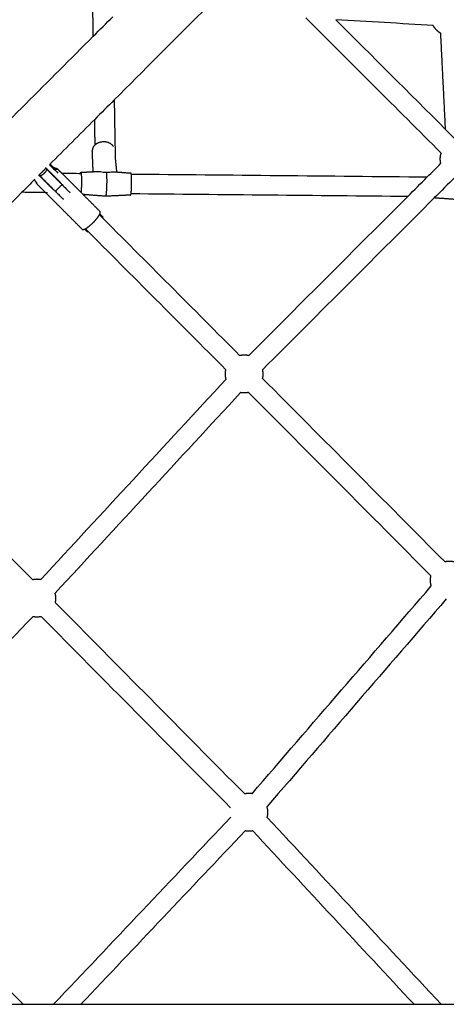
# Model space of a CAD drawing. Units: inches. Extents: x -156 to 156, y -156 to 156.
# Drawn here: x -44 to -27, y 1 to 40 of the extents above; entities that cross this region are included whole.
import ezdxf

# ---------------------------------------------------------------- set-up
doc = ezdxf.new("R2010")
doc.units = ezdxf.units.IN
doc.header["$MEASUREMENT"] = 0
doc.layers.add('Component', color=7, linetype='Continuous', true_color=0x000000)

msp = doc.modelspace()

# ---------------------------------------------------------------- linework, layer by layer
at = {"layer": 'Component', "color": 18, "true_color": 0x000000}
for points, degree in [([(-40.785, 39.623), (-40.793, 40.102), (-40.801, 40.581)], 2), ([(-40.785, 39.623), (-40.793, 40.102), (-40.801, 40.581)], 2), ([(-36.454, 40.595), (-37.621, 39.428), (-38.788, 38.261), (-39.955, 37.094)], 3), ([(-36.454, 40.595), (-37.621, 39.428), (-38.788, 38.261), (-39.955, 37.094)], 3), ([(-26.966, 34.985), (-28.758, 36.773), (-30.549, 38.561), (-32.341, 40.349)], 3), ([(-26.966, 34.985), (-28.758, 36.773), (-30.549, 38.561), (-32.341, 40.349)], 3), ([(-31.155, 40.279), (-29.701, 38.827), (-28.247, 37.376), (-26.793, 35.925)], 3), ([(-31.155, 40.279), (-29.701, 38.827), (-28.247, 37.376), (-26.793, 35.925)], 3), ([(-27.283, 40.048), (-28.574, 40.125), (-29.864, 40.202), (-31.155, 40.279)], 3), ([(-27.283, 40.048), (-28.574, 40.125), (-29.864, 40.202), (-31.155, 40.279)], 3), ([(-46.155, 34.252), (-44.365, 36.043), (-42.575, 37.833), (-40.785, 39.623)], 3), ([(-46.155, 34.252), (-44.365, 36.043), (-42.575, 37.833), (-40.785, 39.623)], 3), ([(-26.793, 35.925), (-26.888, 37.835), (-26.984, 39.745)], 2), ([(-26.793, 35.925), (-26.888, 37.835), (-26.984, 39.745)], 2), ([(-39.955, 37.094), (-39.936, 35.94), (-39.916, 34.787)], 2), ([(-39.955, 37.094), (-39.936, 35.94), (-39.916, 34.787)], 2), ([(-40.73, 36.319), (-41.329, 35.72), (-41.928, 35.121), (-42.527, 34.522)], 3), ([(-40.73, 36.319), (-41.329, 35.72), (-41.928, 35.121), (-42.527, 34.522)], 3), ([(-40.713, 35.31), (-40.721, 35.815), (-40.73, 36.319)], 2), ([(-40.713, 35.31), (-40.721, 35.815), (-40.73, 36.319)], 2), ([(-40.79, 34.244), (-40.808, 34.661), (-40.825, 35.078)], 2), ([(-40.79, 34.244), (-40.808, 34.661), (-40.825, 35.078)], 2), ([(-42.398, 34.429), (-42.453, 34.485), (-42.509, 34.54)], 2), ([(-42.398, 34.429), (-42.453, 34.485), (-42.509, 34.54)], 2), ([(-39.916, 34.787), (-39.889, 34.511), (-39.861, 34.235)], 2), ([(-39.916, 34.787), (-39.889, 34.511), (-39.861, 34.235)], 2), ([(-27.518, 34.038), (-27.338, 34.217), (-27.159, 34.397), (-26.98, 34.576)], 3), ([(-27.518, 34.038), (-27.338, 34.217), (-27.159, 34.397), (-26.98, 34.576)], 3), ([(-42.208, 34.354), (-42.125, 34.271), (-42.042, 34.189)], 2), ([(-42.208, 34.354), (-42.125, 34.271), (-42.042, 34.189)], 2), ([(-42.043, 34.189), (-41.785, 34.185), (-41.527, 34.181), (-41.269, 34.177)], 3), ([(-42.043, 34.189), (-41.785, 34.185), (-41.527, 34.181), (-41.269, 34.177)], 3), ([(-41.283, 34.221), (-41.037, 34.232), (-40.79, 34.244)], 2), ([(-41.283, 34.221), (-41.037, 34.232), (-40.79, 34.244)], 2), ([(-39.861, 34.234), (-39.575, 34.212), (-39.289, 34.19)], 2), ([(-39.861, 34.234), (-39.575, 34.212), (-39.289, 34.19)], 2), ([(-39.276, 34.152), (-35.356, 34.114), (-31.437, 34.076), (-27.517, 34.038)], 3), ([(-39.276, 34.152), (-35.356, 34.114), (-31.437, 34.076), (-27.517, 34.038)], 3), ([(-43.623, 33.426), (-46.105, 30.943), (-48.588, 28.461), (-51.07, 25.979)], 3), ([(-43.623, 33.426), (-46.105, 30.943), (-48.588, 28.461), (-51.07, 25.979)], 3), ([(-42.61, 33.41), (-42.948, 33.415), (-43.286, 33.42), (-43.623, 33.426)], 3), ([(-42.61, 33.41), (-42.948, 33.415), (-43.286, 33.42), (-43.623, 33.426)], 3), ([(-41.223, 31.955), (-41.951, 32.683), (-42.679, 33.411)], 2), ([(-41.223, 31.955), (-41.951, 32.683), (-42.679, 33.411)], 2), ([(-40.301, 33.268), (-40.746, 33.303), (-41.191, 33.337)], 2), ([(-40.301, 33.268), (-40.746, 33.303), (-41.191, 33.337)], 2), ([(-41.191, 33.337), (-40.853, 32.999), (-40.516, 32.662)], 2), ([(-41.191, 33.337), (-40.853, 32.999), (-40.516, 32.662)], 2), ([(-39.303, 33.315), (-39.802, 33.291), (-40.301, 33.268)], 2), ([(-39.303, 33.315), (-39.802, 33.291), (-40.301, 33.268)], 2), ([(-28.297, 33.258), (-31.96, 33.294), (-35.623, 33.329), (-39.286, 33.364)], 3), ([(-28.297, 33.258), (-31.96, 33.294), (-35.623, 33.329), (-39.286, 33.364)], 3), ([(-34.616, 26.939), (-32.51, 29.046), (-30.404, 31.152), (-28.297, 33.258)], 3), ([(-34.616, 26.939), (-32.51, 29.046), (-30.404, 31.152), (-28.297, 33.258)], 3), ([(-27.241, 33.201), (-29.514, 30.928), (-31.786, 28.656), (-34.059, 26.383)], 3), ([(-27.241, 33.201), (-29.514, 30.928), (-31.786, 28.656), (-34.059, 26.383)], 3), ([(-26.289, 33.132), (-26.765, 33.167), (-27.241, 33.201)], 2), ([(-26.289, 33.132), (-26.765, 33.167), (-27.241, 33.201)], 2), ([(-40.542, 32.533), (-38.681, 30.668), (-36.821, 28.804), (-34.961, 26.939)], 3), ([(-40.542, 32.533), (-38.681, 30.668), (-36.821, 28.804), (-34.961, 26.939)], 3), ([(-35.518, 26.383), (-37.379, 28.248), (-39.239, 30.113), (-41.1, 31.977)], 3), ([(-35.518, 26.383), (-37.379, 28.248), (-39.239, 30.113), (-41.1, 31.977)], 3), ([(-42.878, 18.046), (-40.423, 20.7), (-37.967, 23.354), (-35.512, 26.008)], 3), ([(-42.878, 18.046), (-40.423, 20.7), (-37.967, 23.354), (-35.512, 26.008)], 3), ([(-34.06, 26.034), (-31.644, 23.607), (-29.229, 21.18), (-26.814, 18.752)], 3), ([(-34.06, 26.034), (-31.644, 23.607), (-29.229, 21.18), (-26.814, 18.752)], 3), ([(-34.934, 25.474), (-37.389, 22.819), (-39.845, 20.165), (-42.3, 17.511)], 3), ([(-34.934, 25.474), (-37.389, 22.819), (-39.845, 20.165), (-42.3, 17.511)], 3), ([(-27.372, 18.197), (-29.787, 20.624), (-32.203, 23.052), (-34.618, 25.479)], 3), ([(-27.372, 18.197), (-29.787, 20.624), (-32.203, 23.052), (-34.618, 25.479)], 3), ([(-49.095, 23.962), (-47.128, 21.988), (-45.161, 20.014), (-43.194, 18.039)], 3), ([(-49.095, 23.962), (-47.128, 21.988), (-45.161, 20.014), (-43.194, 18.039)], 3), ([(-34.481, 9.549), (-32.107, 12.298), (-29.733, 15.047), (-27.358, 17.796)], 3), ([(-34.481, 9.549), (-32.107, 12.298), (-29.733, 15.047), (-27.358, 17.796)], 3), ([(-26.762, 17.282), (-29.137, 14.533), (-31.511, 11.784), (-33.885, 9.035)], 3), ([(-26.762, 17.282), (-29.137, 14.533), (-31.511, 11.784), (-33.885, 9.035)], 3), ([(-42.293, 17.133), (-39.785, 14.602), (-37.278, 12.071), (-34.77, 9.539)], 3), ([(-42.293, 17.133), (-39.785, 14.602), (-37.278, 12.071), (-34.77, 9.539)], 3), ([(-33.877, 8.61), (-31.574, 6.136), (-29.272, 3.662), (-26.969, 1.187)], 3), ([(-33.877, 8.61), (-31.574, 6.136), (-29.272, 3.662), (-26.969, 1.187)], 3), ([(-34.753, 8.075), (-36.928, 5.779), (-39.103, 3.483), (-41.278, 1.188)], 3), ([(-34.753, 8.075), (-36.928, 5.779), (-39.103, 3.483), (-41.278, 1.188)], 3), ([(-28.045, 1.187), (-30.181, 3.483), (-32.317, 5.778), (-34.453, 8.073)], 3), ([(-28.045, 1.187), (-30.181, 3.483), (-32.317, 5.778), (-34.453, 8.073)], 3), ([(-41.278, 1.187), (-34.662, 1.187), (-28.045, 1.187)], 2), ([(-41.278, 1.187), (-34.662, 1.187), (-28.045, 1.187)], 2), ([(-26.969, 1.187), (-26.447, 1.187), (-25.925, 1.187)], 2), ([(-26.969, 1.187), (-26.447, 1.187), (-25.925, 1.187)], 2)]:
    msp.add_open_spline(points, degree=degree, dxfattribs=at)
at = {"layer": 'Component', "color": 18, "lineweight": -3, "true_color": 0x000000}
for points, degree in [([(-40.785, 39.623), (-40.527, 39.881), (-40.268, 40.139), (-40.01, 40.397)], 3), ([(-39.955, 37.094), (-40.213, 36.836), (-40.471, 36.577), (-40.73, 36.319)], 3), ([(-26.793, 35.925), (-26.65, 35.783), (-26.508, 35.641), (-26.366, 35.499)], 3), ([(-42.526, 34.522), (-42.416, 34.412), (-42.306, 34.301), (-42.196, 34.191)], 3), ([(-42.298, 34.338), (-42.401, 34.441), (-42.504, 34.544)], 2), ([(-42.308, 34.34), (-42.353, 34.384), (-42.398, 34.429)], 2), ([(-42.938, 34.111), (-42.941, 34.108), (-42.944, 34.105), (-42.946, 34.103)], 3), ([(-42.938, 34.111), (-42.805, 34.244), (-42.672, 34.377)], 2), ([(-42.897, 34.071), (-42.917, 34.091), (-42.938, 34.111)], 2), ([(-42.897, 34.071), (-42.595, 33.769), (-42.293, 33.466)], 2), ([(-42.664, 34.385), (-42.666, 34.382), (-42.669, 34.379), (-42.672, 34.377)], 3), ([(-42.672, 34.377), (-42.652, 34.356), (-42.632, 34.336)], 2), ([(-42.632, 34.336), (-42.33, 34.034), (-42.027, 33.732)], 2), ([(-42.042, 34.189), (-41.617, 33.763), (-41.191, 33.337)], 2), ([(-40.79, 34.244), (-40.691, 34.249), (-40.592, 34.253)], 2), ([(-39.983, 34.244), (-39.922, 34.239), (-39.861, 34.234)], 2), ([(-28.297, 33.258), (-28.037, 33.518), (-27.777, 33.778), (-27.518, 34.038)], 3), ([(-26.416, 34.026), (-26.691, 33.751), (-26.966, 33.476), (-27.241, 33.201)], 3), ([(-43.105, 33.944), (-43.278, 33.771), (-43.451, 33.598), (-43.623, 33.426)], 3), ([(-42.679, 33.411), (-42.85, 33.582), (-43.021, 33.753)], 2), ([(-43.184, 16.577), (-45.698, 13.98), (-48.211, 11.384), (-50.725, 8.787)], 3), ([(-35.329, 8.985), (-37.837, 11.517), (-40.345, 14.048), (-42.853, 16.579)], 3), ([(-42.363, 1.188), (-40.017, 3.664), (-37.671, 6.14), (-35.325, 8.616)], 3), ([(-50.723, 8.424), (-48.341, 6.012), (-45.959, 3.6), (-43.576, 1.187)], 3), ([(-44.683, 1.187), (-42.98, 1.187), (-41.278, 1.187)], 2), ([(-28.045, 1.187), (-27.507, 1.187), (-26.969, 1.187)], 2)]:
    msp.add_open_spline(points, degree=degree, dxfattribs=at)
at = {"layer": 'Component', "color": 18, "true_color": 0x000000}
for points, weights in [([(-27.153, 39.872), (-27.231, 39.95), (-27.283, 40.047)], [1, 0.942642358801, 0.907749553198]), ([(-27.153, 39.872), (-27.231, 39.95), (-27.283, 40.047)], [1, 0.942642358801, 0.907749553198]), ([(-27.153, 39.872), (-27.077, 39.797), (-26.984, 39.745)], [1, 0.944342584082, 0.909837914269]), ([(-27.153, 39.872), (-27.077, 39.797), (-26.984, 39.745)], [1, 0.944342584082, 0.909837914269]), ([(-40.713, 35.31), (-40.83, 35.209), (-40.825, 35.078)], [0.882208111011, 0.821751281975, 0.888848591448]), ([(-40.713, 35.31), (-40.83, 35.209), (-40.825, 35.078)], [0.882208111011, 0.821751281975, 0.888848591448]), ([(-41.299, 34.177), (-41.297, 34.185), (-41.296, 34.192)], [0.966345777265, 0.982076005704, 1]), ([(-41.299, 34.177), (-41.297, 34.185), (-41.296, 34.192)], [0.966345777265, 0.982076005704, 1]), ([(-41.296, 34.192), (-41.29, 34.22), (-41.283, 34.221)], [1, 0.930185094983, 0.893652769756]), ([(-41.296, 34.192), (-41.29, 34.22), (-41.283, 34.221)], [1, 0.930185094983, 0.893652769756]), ([(-39.276, 34.152), (-39.282, 34.189), (-39.289, 34.19)], [0.853554843724, 0.853789134762, 0.891798612234]), ([(-39.276, 34.152), (-39.282, 34.189), (-39.289, 34.19)], [0.853554843724, 0.853789134762, 0.891798612234]), ([(-40.542, 32.533), (-40.487, 32.633), (-40.516, 32.662)], [0.85617003221, 0.873128841873, 1]), ([(-40.542, 32.533), (-40.487, 32.633), (-40.516, 32.662)], [0.85617003221, 0.873128841873, 1]), ([(-41.223, 31.955), (-41.195, 31.927), (-41.1, 31.978)], [1, 0.876749971529, 0.857227639996]), ([(-41.223, 31.955), (-41.195, 31.927), (-41.1, 31.978)], [1, 0.876749971529, 0.857227639996])]:
    msp.add_rational_spline(points, weights, degree=2, dxfattribs=at)
at = {"layer": 'Component', "color": 18, "lineweight": -3, "true_color": 0x000000}
for points, weights, knots in [([(-39.988, 35.246), (-40.164, 35.538), (-40.564, 35.395), (-40.65, 35.364), (-40.713, 35.31)], [1, 0.707106781187, 1, 0.918332913968, 0.882208111011], [2.794549, 2.794549, 2.794549, 3.5440173, 3.5440173, 3.7529907, 3.7529907, 3.7529907]), ([(-42.632, 34.336), (-42.67, 34.246), (-42.739, 34.178), (-42.807, 34.109), (-42.897, 34.071)], [0.888807710524, 0.925406543766, 1, 0.925406543766, 0.888807710524], [1.654669, 1.654669, 1.654669, 1.8961189, 1.8961189, 2.1375688, 2.1375688, 2.1375688]), ([(-41.283, 34.221), (-41.26, 34.222), (-41.256, 33.938), (-41.252, 33.617), (-41.276, 33.423)], [0.893652769756, 0.776921686203, 1, 0.754607679627, 0.920405424643], [0.426258, 0.426258, 0.426258, 1.024447, 1.024447, 1.68247, 1.68247, 1.68247]), ([(-40.271, 34.227), (-40.266, 34.195), (-40.262, 34.14), (-40.238, 33.807), (-40.27, 33.434), (-40.284, 33.266), (-40.301, 33.268)], [0.900611942395, 0.9365688431, 1, 0.707106781187, 1, 0.842784092766, 0.854345336383], [0.615306, 0.615306, 0.615306, 0.785398, 0.785398, 1.570796, 1.570796, 1.992373, 1.992373, 1.992373]), ([(-39.287, 33.364), (-39.257, 33.544), (-39.262, 33.907), (-39.265, 34.077), (-39.276, 34.152)], [0.956099653315, 0.731007266693, 1, 0.853092081487, 0.853554843724], [-1.745755, -1.745755, -1.745755, -1.024447, -1.024447, -0.63051, -0.63051, -0.63051]), ([(-41.1, 31.978), (-40.961, 32.051), (-40.787, 32.226), (-40.617, 32.396), (-40.542, 32.533)], [0.857227639996, 0.830356809658, 1, 0.833977939314, 0.85617003221], [1.9012934, 1.9012934, 1.9012934, 2.3561945, 2.3561945, 2.8013855, 2.8013855, 2.8013855]), ([(-42.853, 16.579), (-42.937, 16.56), (-43.023, 16.56), (-43.104, 16.56), (-43.184, 16.577)], [0.864790885783, 0.853553390595, 0.853553390595, 0.853553390595, 0.863610756865], [0.4246637, 0.4246637, 0.4246637, 0.5967755, 0.5967755, 0.7595994, 0.7595994, 0.7595994])]:
    msp.add_rational_spline(points, weights, degree=2, knots=knots, dxfattribs=at)
at = {"layer": 'Component', "color": 18, "true_color": 0x000000}
for points, weights, knots in [([(-26.98, 34.576), (-27.002, 34.665), (-27.002, 34.756), (-27.002, 34.874), (-26.966, 34.985)], [0.866272126652, 0.853553390595, 0.853553390595, 0.853553390595, 0.874448040748], [1.6072226, 1.6072226, 1.6072226, 1.7903266, 1.7903266, 2.025016, 2.025016, 2.025016]), ([(-26.98, 34.576), (-27.002, 34.665), (-27.002, 34.756), (-27.002, 34.874), (-26.966, 34.985)], [0.866272126652, 0.853553390595, 0.853553390595, 0.853553390595, 0.874448040748], [1.6072226, 1.6072226, 1.6072226, 1.7903266, 1.7903266, 2.025016, 2.025016, 2.025016]), ([(-39.303, 33.315), (-39.297, 33.315), (-39.291, 33.343), (-39.289, 33.352), (-39.287, 33.364)], [0.893652769756, 0.930185094983, 1, 0.976099514493, 0.956099653315], [-1.9970546, -1.9970546, -1.9970546, -1.8098447, -1.8098447, -1.7457551, -1.7457551, -1.7457551]), ([(-39.303, 33.315), (-39.297, 33.315), (-39.291, 33.343), (-39.289, 33.352), (-39.287, 33.364)], [0.893652769756, 0.930185094983, 1, 0.976099514493, 0.956099653315], [-1.9970546, -1.9970546, -1.9970546, -1.8098447, -1.8098447, -1.7457551, -1.7457551, -1.7457551]), ([(-34.616, 26.939), (-34.701, 26.96), (-34.789, 26.96), (-34.876, 26.96), (-34.961, 26.94)], [0.865233400241, 0.853553390595, 0.853553390595, 0.853553390595, 0.865087887028], [1.6148587, 1.6148587, 1.6148587, 1.7903266, 1.7903266, 1.964698, 1.964698, 1.964698]), ([(-34.616, 26.939), (-34.701, 26.96), (-34.789, 26.96), (-34.876, 26.96), (-34.961, 26.94)], [0.865233400241, 0.853553390595, 0.853553390595, 0.853553390595, 0.865087887028], [1.6148587, 1.6148587, 1.6148587, 1.7903266, 1.7903266, 1.964698, 1.964698, 1.964698]), ([(-35.512, 26.008), (-35.539, 26.107), (-35.539, 26.21), (-35.539, 26.298), (-35.519, 26.383)], [0.869494380747, 0.853553390595, 0.853553390595, 0.853553390595, 0.865337660935], [1.5853362, 1.5853362, 1.5853362, 1.7903266, 1.7903266, 1.9665758, 1.9665758, 1.9665758]), ([(-35.512, 26.008), (-35.539, 26.107), (-35.539, 26.21), (-35.539, 26.298), (-35.519, 26.383)], [0.869494380747, 0.853553390595, 0.853553390595, 0.853553390595, 0.865337660935], [1.5853362, 1.5853362, 1.5853362, 1.7903266, 1.7903266, 1.9665758, 1.9665758, 1.9665758]), ([(-34.06, 26.035), (-34.039, 26.121), (-34.039, 26.21), (-34.039, 26.297), (-34.059, 26.383)], [0.865474763039, 0.853553390595, 0.853553390595, 0.853553390595, 0.865220005435], [0.419504, 0.419504, 0.419504, 0.5967755, 0.5967755, 0.7721427, 0.7721427, 0.7721427]), ([(-34.06, 26.035), (-34.039, 26.121), (-34.039, 26.21), (-34.039, 26.297), (-34.059, 26.383)], [0.865474763039, 0.853553390595, 0.853553390595, 0.853553390595, 0.865220005435], [0.419504, 0.419504, 0.419504, 0.5967755, 0.5967755, 0.7721427, 0.7721427, 0.7721427]), ([(-34.618, 25.479), (-34.702, 25.46), (-34.789, 25.46), (-34.862, 25.46), (-34.934, 25.474)], [0.86502896058, 0.853553390595, 0.853553390595, 0.853553390595, 0.861611803068], [0.4228501, 0.4228501, 0.4228501, 0.5967755, 0.5967755, 0.7425229, 0.7425229, 0.7425229]), ([(-34.618, 25.479), (-34.702, 25.46), (-34.789, 25.46), (-34.862, 25.46), (-34.934, 25.474)], [0.86502896058, 0.853553390595, 0.853553390595, 0.853553390595, 0.861611803068], [0.4228501, 0.4228501, 0.4228501, 0.5967755, 0.5967755, 0.7425229, 0.7425229, 0.7425229]), ([(-26.47, 18.752), (-26.555, 18.772), (-26.643, 18.772), (-26.73, 18.772), (-26.814, 18.752)], [0.865269401908, 0.853553390595, 0.853553390595, 0.853553390595, 0.864966850883], [1.6145885, 1.6145885, 1.6145885, 1.7903266, 1.7903266, 1.9637807, 1.9637807, 1.9637807]), ([(-26.47, 18.752), (-26.555, 18.772), (-26.643, 18.772), (-26.73, 18.772), (-26.814, 18.752)], [0.865269401908, 0.853553390595, 0.853553390595, 0.853553390595, 0.864966850883], [1.6145885, 1.6145885, 1.6145885, 1.7903266, 1.7903266, 1.9637807, 1.9637807, 1.9637807]), ([(-42.878, 18.045), (-42.95, 18.06), (-43.023, 18.06), (-43.11, 18.06), (-43.194, 18.04)], [0.861654133341, 0.853553390595, 0.853553390595, 0.853553390595, 0.8650054831], [1.6441969, 1.6441969, 1.6441969, 1.7903266, 1.7903266, 1.964074, 1.964074, 1.964074]), ([(-42.878, 18.045), (-42.95, 18.06), (-43.023, 18.06), (-43.11, 18.06), (-43.194, 18.04)], [0.861654133341, 0.853553390595, 0.853553390595, 0.853553390595, 0.8650054831], [1.6441969, 1.6441969, 1.6441969, 1.7903266, 1.7903266, 1.964074, 1.964074, 1.964074]), ([(-27.358, 17.796), (-27.393, 17.907), (-27.393, 18.022), (-27.393, 18.111), (-27.372, 18.197)], [0.873841528093, 0.853553390595, 0.853553390595, 0.853553390595, 0.865474763037], [1.5590685, 1.5590685, 1.5590685, 1.7903266, 1.7903266, 1.9675981, 1.9675981, 1.9675981]), ([(-27.358, 17.796), (-27.393, 17.907), (-27.393, 18.022), (-27.393, 18.111), (-27.372, 18.197)], [0.873841528093, 0.853553390595, 0.853553390595, 0.853553390595, 0.865474763037], [1.5590685, 1.5590685, 1.5590685, 1.7903266, 1.7903266, 1.9675981, 1.9675981, 1.9675981]), ([(-42.294, 17.133), (-42.273, 17.22), (-42.273, 17.31), (-42.273, 17.412), (-42.3, 17.511)], [0.865691757167, 0.853553390595, 0.853553390595, 0.853553390595, 0.869494380747], [0.4178979, 0.4178979, 0.4178979, 0.5967755, 0.5967755, 0.8017659, 0.8017659, 0.8017659]), ([(-42.294, 17.133), (-42.273, 17.22), (-42.273, 17.31), (-42.273, 17.412), (-42.3, 17.511)], [0.865691757167, 0.853553390595, 0.853553390595, 0.853553390595, 0.869494380747], [0.4178979, 0.4178979, 0.4178979, 0.5967755, 0.5967755, 0.8017659, 0.8017659, 0.8017659]), ([(-34.481, 9.549), (-34.54, 9.559), (-34.6, 9.559), (-34.686, 9.559), (-34.77, 9.539)], [0.859054188893, 0.853553390595, 0.853553390595, 0.853553390595, 0.86472331258], [1.6699093, 1.6699093, 1.6699093, 1.7903266, 1.7903266, 1.9619201, 1.9619201, 1.9619201]), ([(-34.481, 9.549), (-34.54, 9.559), (-34.6, 9.559), (-34.686, 9.559), (-34.77, 9.539)], [0.859054188893, 0.853553390595, 0.853553390595, 0.853553390595, 0.86472331258], [1.6699093, 1.6699093, 1.6699093, 1.7903266, 1.7903266, 1.9619201, 1.9619201, 1.9619201]), ([(-33.877, 8.61), (-33.85, 8.707), (-33.85, 8.809), (-33.85, 8.924), (-33.885, 9.035)], [0.869140650347, 0.853553390595, 0.853553390595, 0.853553390595, 0.873810112226], [0.3940722, 0.3940722, 0.3940722, 0.5967755, 0.5967755, 0.8278545, 0.8278545, 0.8278545]), ([(-33.877, 8.61), (-33.85, 8.707), (-33.85, 8.809), (-33.85, 8.924), (-33.885, 9.035)], [0.869140650347, 0.853553390595, 0.853553390595, 0.853553390595, 0.873810112226], [0.3940722, 0.3940722, 0.3940722, 0.5967755, 0.5967755, 0.8278545, 0.8278545, 0.8278545]), ([(-34.453, 8.073), (-34.526, 8.059), (-34.6, 8.059), (-34.678, 8.059), (-34.753, 8.075)], [0.861886682443, 0.853553390595, 0.853553390595, 0.853553390595, 0.862638729037], [0.4485632, 0.4485632, 0.4485632, 0.5967755, 0.5967755, 0.7515312, 0.7515312, 0.7515312]), ([(-34.453, 8.073), (-34.526, 8.059), (-34.6, 8.059), (-34.678, 8.059), (-34.753, 8.075)], [0.861886682443, 0.853553390595, 0.853553390595, 0.853553390595, 0.862638729037], [0.4485632, 0.4485632, 0.4485632, 0.5967755, 0.5967755, 0.7515312, 0.7515312, 0.7515312])]:
    msp.add_rational_spline(points, weights, degree=2, knots=knots, dxfattribs=at)
at = {"layer": 'Component', "color": 18, "lineweight": -3, "true_color": 0x000000}
for points, degree, knots in [([(-42.074, 33.796), (-42.242, 33.964), (-42.41, 34.132), (-42.548, 34.27), (-42.685, 34.407)], 2, [2.0669318, 2.0669318, 2.0669318, 2.5562318, 2.5562318, 2.9562318, 2.9562318, 2.9562318]), ([(-42.968, 34.124), (-42.83, 33.987), (-42.693, 33.849), (-42.525, 33.681), (-42.356, 33.513)], 2, [-0.8893, -0.8893, -0.8893, -0.4893, -0.4893, 0, 0, 0]), ([(-42.208, 34.354), (-42.2, 34.346), (-42.204, 34.34), (-42.232, 34.333), (-42.256, 34.333), (-42.285, 34.336), (-42.293, 34.337), (-42.3, 34.338), (-42.308, 34.34)], 3, [0, 0, 0, 0, 0.1460406, 0.1460406, 0.2907038, 0.2907038, 0.2907038, 0.3266059, 0.3266059, 0.3266059, 0.3266059]), ([(-40.592, 34.253), (-40.561, 34.255), (-40.529, 34.252), (-40.495, 34.248), (-40.464, 34.244), (-40.429, 34.237), (-40.354, 34.225), (-40.314, 34.222), (-40.271, 34.227)], 3, [0.2056348, 0.2056348, 0.2056348, 0.2056348, 0.3406065, 0.3406065, 0.3406065, 0.4619359, 0.4619359, 0.5938814, 0.5938814, 0.5938814, 0.5938814]), ([(-40.271, 34.227), (-40.218, 34.219), (-40.173, 34.225), (-40.096, 34.236), (-40.061, 34.242), (-40.014, 34.245), (-39.998, 34.245), (-39.983, 34.244)], 3, [0, 0, 0, 0, 0.15594, 0.15594, 0.3020541, 0.3020541, 0.3829054, 0.3829054, 0.3829054, 0.3829054]), ([(-43.131, 33.918), (-43.107, 33.889), (-43.087, 33.859), (-43.07, 33.831), (-43.046, 33.792), (-43.03, 33.762), (-43.021, 33.753)], 3, [0.0481572, 0.0481572, 0.0481572, 0.0481572, 0.1632766, 0.1632766, 0.1632766, 0.326391, 0.326391, 0.326391, 0.326391]), ([(-43.021, 33.753), (-43.012, 33.744), (-43.012, 33.757), (-43.024, 33.784), (-43.035, 33.811), (-43.059, 33.85), (-43.096, 33.887), (-43.107, 33.898), (-43.119, 33.908), (-43.131, 33.918)], 3, [0.326391, 0.326391, 0.326391, 0.326391, 0.4895054, 0.4895054, 0.4895054, 0.652782, 0.652782, 0.652782, 0.7009392, 0.7009392, 0.7009392, 0.7009392]), ([(-40.525, 32.565), (-40.466, 32.506), (-40.407, 32.447), (-40.419, 32.435), (-40.431, 32.423)], 2, [-2.9909536, -2.9909536, -2.9909536, -2.819, -2.819, -2.7846977, -2.7846977, -2.7846977]), ([(-40.988, 31.866), (-40.998, 31.856), (-41.008, 31.846), (-41.067, 31.905), (-41.126, 31.964)], 2, [-1.9968397, -1.9968397, -1.9968397, -1.969, -1.969, -1.7974822, -1.7974822, -1.7974822])]:
    msp.add_open_spline(points, degree=degree, knots=knots, dxfattribs=at)
at = {"layer": 'Component', "color": 18, "true_color": 0x000000}
msp.add_open_spline([(-42.398, 34.429), (-42.388, 34.426), (-42.378, 34.422), (-42.368, 34.419), (-42.328, 34.405), (-42.292, 34.393), (-42.235, 34.371), (-42.216, 34.362), (-42.208, 34.354)], degree=3, knots=[0.0007044, 0.0007044, 0.0007044, 0.0007044, 0.035902, 0.035902, 0.035902, 0.1805652, 0.1805652, 0.3266059, 0.3266059, 0.3266059, 0.3266059], dxfattribs=at)
msp.add_open_spline([(-42.398, 34.429), (-42.388, 34.426), (-42.378, 34.422), (-42.368, 34.419), (-42.328, 34.405), (-42.292, 34.393), (-42.235, 34.371), (-42.216, 34.362), (-42.208, 34.354)], degree=3, knots=[0.0007044, 0.0007044, 0.0007044, 0.0007044, 0.035902, 0.035902, 0.035902, 0.1805652, 0.1805652, 0.3266059, 0.3266059, 0.3266059, 0.3266059], dxfattribs=at)
at = {"layer": 'Component', "color": 18, "lineweight": -3, "true_color": 0x000000}
for points, weights in [([(-42.616, 34.321), (-42.612, 34.326), (-42.609, 34.331)], [0.871628476525, 0.869321020379, 0.867308132894]), ([(-42.027, 33.732), (-42.16, 33.599), (-42.293, 33.466)], [1, 0.927024810887, 1]), ([(-42.082, 33.786), (-42.078, 33.791), (-42.074, 33.796)], [0.888807709608, 0.886364894327, 0.884091344732]), ([(-42.027, 33.732), (-41.7, 33.404), (-41.7, 33.404)], [1, 0.707106781187, 1]), ([(-42.356, 33.513), (-42.352, 33.517), (-42.347, 33.521)], [0.884091327405, 0.886364877171, 0.888807692745]), ([(-42.293, 33.466), (-41.965, 33.139), (-41.965, 33.139)], [1, 0.707106781187, 1]), ([(-39.303, 33.315), (-39.303, 33.315), (-39.304, 33.315)], [0.895945199128, 0.891937442716, 0.888308582889])]:
    msp.add_rational_spline(points, weights, degree=2, dxfattribs=at)

doc.saveas('drawing.dxf')
